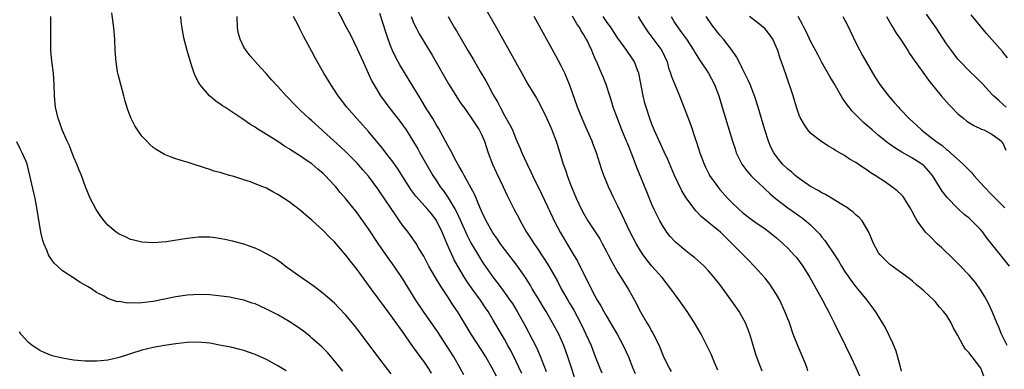
# Model space of a CAD drawing. Units: inches. Extents: x 2628000 to 2631000, y 1479000 to 1482000.
# Drawn here: x 2628675 to 2628849, y 1480001 to 1480062 of the extents above; entities that cross this region are included whole.
import ezdxf

# ---------------------------------------------------------------- set-up
doc = ezdxf.new("R2010")
doc.units = ezdxf.units.IN
doc.header["$MEASUREMENT"] = 0
doc.layers.add('LD26281479_2ft', color=204, linetype='Continuous')

msp = doc.modelspace()

# ---------------------------------------------------------------- linework, layer by layer
at = {"layer": 'LD26281479_2ft'}
for points, elevation in [([(2628731.05, 1480065), (2628733, 1480061.28), (2628733.78, 1480059.78), (2628735, 1480057.35), (2628736.02, 1480055), (2628736.93, 1480053), (2628737.59, 1480051.59), (2628737.92, 1480051), (2628739.13, 1480049), (2628739.9, 1480047.9), (2628740.57, 1480047), (2628742.54, 1480044.54), (2628743, 1480043.93), (2628743.65, 1480043), (2628744.94, 1480040.94), (2628745.67, 1480039.67), (2628746.03, 1480039), (2628748.35, 1480035), (2628749, 1480034.02), (2628749.66, 1480033), (2628750.24, 1480032.25), (2628751.05, 1480031.05), (2628752.29, 1480029), (2628752.54, 1480028.54), (2628753.17, 1480027.17), (2628754.39, 1480024.39), (2628755.07, 1480023.07), (2628756.56, 1480020.56), (2628757, 1480019.84), (2628757.34, 1480019.34), (2628758.97, 1480017), (2628759.87, 1480015.87), (2628761, 1480014.33), (2628761.95, 1480013), (2628762.37, 1480012.37), (2628763.19, 1480011), (2628764.57, 1480008.57), (2628765.95, 1480005.95), (2628766.61, 1480004.61), (2628767.32, 1480003), (2628767.51, 1480002.49), (2628768.36, 1480000.36)], 10600), ([(2628757.3, 1480065), (2628759.57, 1480061), (2628764.02, 1480053), (2628765.11, 1480051.11), (2628766.62, 1480048.62), (2628767, 1480047.95), (2628767.34, 1480047.34), (2628768.48, 1480045), (2628769, 1480043.83), (2628769.35, 1480043), (2628770.1, 1480041), (2628770.33, 1480040.33), (2628771.34, 1480037), (2628771.78, 1480035.78), (2628772.03, 1480035), (2628772.64, 1480033.36), (2628773.61, 1480031), (2628774.55, 1480029), (2628775, 1480028.19), (2628775.71, 1480027), (2628777, 1480025.02), (2628777.78, 1480023.77), (2628778.23, 1480023), (2628779, 1480021.57), (2628779.3, 1480021), (2628779.86, 1480019.86), (2628781, 1480017.87), (2628782.09, 1480016.09), (2628782.88, 1480014.88), (2628783.94, 1480013), (2628785, 1480010.94), (2628786.11, 1480009), (2628786.46, 1480008.46), (2628787, 1480007.44), (2628787.17, 1480007.17), (2628788.25, 1480005), (2628788.48, 1480004.48), (2628789, 1480003.17), (2628790.06, 1480001), (2628790.41, 1480000.41)], 10592), ([(2628741, 1479999.98), (2628739, 1480002.54), (2628735.69, 1480007), (2628734.52, 1480008.52), (2628733, 1480010.35), (2628731.71, 1480011.71), (2628731, 1480012.42), (2628729, 1480014.18), (2628727.91, 1480015), (2628727.41, 1480015.41), (2628726.23, 1480016.23), (2628725.08, 1480017), (2628722.29, 1480019), (2628721.56, 1480019.56), (2628721, 1480019.96), (2628720.37, 1480020.37), (2628719, 1480021.17), (2628717.77, 1480021.77), (2628717, 1480022.13), (2628715, 1480022.83), (2628713, 1480023.36), (2628711.65, 1480023.65), (2628711, 1480023.82), (2628709.95, 1480023.95), (2628709, 1480024.09), (2628707, 1480024.1), (2628705.99, 1480023.99), (2628705, 1480023.86), (2628701.26, 1480023.26), (2628699.07, 1480023.07), (2628697, 1480023.19), (2628695.56, 1480023.56), (2628695, 1480023.7), (2628694.13, 1480024.13), (2628693, 1480024.63), (2628692.45, 1480025), (2628691, 1480026.21), (2628690.32, 1480027), (2628689.76, 1480027.76), (2628688.91, 1480029), (2628687.88, 1480031), (2628687.02, 1480033), (2628686.32, 1480035), (2628685.94, 1480035.94), (2628685.52, 1480037), (2628685, 1480038.16), (2628684.21, 1480040.21), (2628683.84, 1480041), (2628682.95, 1480043), (2628682.44, 1480044.44), (2628682.23, 1480045), (2628681.78, 1480047), (2628681.58, 1480049), (2628681.5, 1480051), (2628681.37, 1480053), (2628681.12, 1480055.12), (2628680.95, 1480056.95), (2628680.9, 1480059), (2628680.95, 1480060.95), (2628680.92, 1480063)], 10610), ([(2628748.09, 1480000.09), (2628747.55, 1480001), (2628747, 1480001.83), (2628745.66, 1480003.66), (2628745, 1480004.59), (2628744.82, 1480004.82), (2628743, 1480007.43), (2628742.32, 1480008.32), (2628741, 1480010.2), (2628737.44, 1480015), (2628737, 1480015.63), (2628735, 1480018.39), (2628733.83, 1480019.83), (2628733, 1480020.91), (2628731, 1480023.24), (2628730.1, 1480024.1), (2628729, 1480025.26), (2628727, 1480027.09), (2628725.95, 1480027.95), (2628725, 1480028.78), (2628723, 1480030.32), (2628721, 1480031.64), (2628720.1, 1480032.1), (2628719, 1480032.73), (2628718.36, 1480033), (2628717, 1480033.53), (2628716.17, 1480033.83), (2628715, 1480034.19), (2628713.22, 1480034.78), (2628712.48, 1480035), (2628711.31, 1480035.31), (2628711, 1480035.43), (2628709.76, 1480035.76), (2628709, 1480036.05), (2628708.25, 1480036.25), (2628707, 1480036.68), (2628706.74, 1480036.74), (2628705, 1480037.3), (2628704.53, 1480037.47), (2628703, 1480037.92), (2628702.18, 1480038.18), (2628701, 1480038.7), (2628699.54, 1480039.54), (2628699, 1480039.94), (2628698.42, 1480040.42), (2628697.85, 1480041), (2628697, 1480041.92), (2628696.21, 1480043), (2628695.74, 1480043.74), (2628695.11, 1480045), (2628694.53, 1480046.53), (2628694.07, 1480048.07), (2628693.83, 1480049), (2628693.27, 1480051), (2628692.81, 1480052.81), (2628692.72, 1480053.28), (2628692.44, 1480055), (2628692.29, 1480057), (2628692.22, 1480059), (2628692.05, 1480061), (2628691.67, 1480063.67)], 10608), ([(2628753.8, 1479999.8), (2628753.18, 1480001), (2628752.03, 1480003), (2628750.77, 1480005), (2628749.26, 1480007.26), (2628746.67, 1480011), (2628745.36, 1480013), (2628743, 1480016.78), (2628741.52, 1480019), (2628740.46, 1480020.46), (2628738.71, 1480023), (2628737, 1480025.59), (2628736.01, 1480027), (2628735, 1480028.37), (2628733, 1480030.87), (2628732, 1480032), (2628731.2, 1480033), (2628731, 1480033.22), (2628729.33, 1480035), (2628729, 1480035.32), (2628728.07, 1480036.07), (2628727, 1480037.01), (2628725.8, 1480037.8), (2628725, 1480038.37), (2628723.39, 1480039.39), (2628723, 1480039.67), (2628722.15, 1480040.15), (2628721, 1480040.95), (2628717.28, 1480043.28), (2628717, 1480043.48), (2628716.02, 1480044.02), (2628715, 1480044.77), (2628714.85, 1480044.85), (2628714.65, 1480045), (2628711.61, 1480047), (2628711.25, 1480047.24), (2628711, 1480047.44), (2628710.06, 1480048.06), (2628708.95, 1480049), (2628707.23, 1480051), (2628707.14, 1480051.14), (2628707, 1480051.45), (2628706.46, 1480052.46), (2628706.25, 1480053), (2628705.89, 1480054.11), (2628705.57, 1480055), (2628704.99, 1480057), (2628704.46, 1480059), (2628704.25, 1480060.25), (2628704.08, 1480061), (2628703.91, 1480062.09), (2628703.84, 1480063)], 10606), ([(2628759.55, 1479999.55), (2628758.82, 1480001), (2628757.69, 1480003), (2628757, 1480004.12), (2628755.13, 1480007), (2628753, 1480010.52), (2628752.69, 1480011), (2628752, 1480012), (2628751, 1480013.58), (2628750.42, 1480014.42), (2628750.05, 1480015), (2628749.62, 1480015.62), (2628748.8, 1480017), (2628747.64, 1480019), (2628746.74, 1480020.73), (2628745.88, 1480022.12), (2628745.37, 1480023), (2628744.41, 1480024.41), (2628743.97, 1480025), (2628743, 1480026.23), (2628742.48, 1480027), (2628741.84, 1480027.84), (2628739, 1480032.11), (2628738.63, 1480032.63), (2628737, 1480034.83), (2628736, 1480036), (2628735, 1480037.12), (2628733.06, 1480039.06), (2628732.04, 1480040.04), (2628729, 1480042.78), (2628728.74, 1480043), (2628727, 1480044.59), (2628726.51, 1480045), (2628725, 1480046.46), (2628724.4, 1480047), (2628723.71, 1480047.71), (2628723, 1480048.48), (2628722.47, 1480049), (2628721, 1480050.66), (2628719.86, 1480051.86), (2628719, 1480052.89), (2628717.97, 1480053.97), (2628717, 1480055.1), (2628716.1, 1480056.1), (2628715.4, 1480057), (2628715, 1480057.64), (2628714.32, 1480059), (2628714.03, 1480060.03), (2628713.87, 1480061), (2628713.79, 1480063)], 10604), ([(2628764.05, 1480000.05), (2628763, 1480002.25), (2628762.09, 1480004.09), (2628761.6, 1480005), (2628761, 1480006.08), (2628759, 1480009.47), (2628758.08, 1480011), (2628757.65, 1480011.65), (2628756.74, 1480013), (2628755.28, 1480015), (2628754.34, 1480016.34), (2628753.93, 1480017), (2628752.75, 1480019), (2628752.12, 1480020.12), (2628750.85, 1480022.85), (2628750.25, 1480024.25), (2628749.96, 1480025), (2628749.01, 1480027.01), (2628748.14, 1480028.14), (2628747.45, 1480029), (2628747, 1480029.53), (2628745.34, 1480031.34), (2628745, 1480031.81), (2628744.48, 1480032.48), (2628744.14, 1480033), (2628742.15, 1480036.15), (2628741.34, 1480037.34), (2628740.05, 1480039), (2628739.6, 1480039.6), (2628737, 1480042.72), (2628735.92, 1480043.92), (2628734.9, 1480045), (2628733.15, 1480047), (2628731.65, 1480049), (2628731, 1480050.02), (2628730.33, 1480051), (2628729.13, 1480053), (2628727.63, 1480055.63), (2628727, 1480056.87), (2628725.54, 1480059.54), (2628725, 1480060.63), (2628724.86, 1480060.86), (2628724.61, 1480061.39), (2628723.77, 1480063)], 10602), ([(2628773.46, 1479999), (2628772.85, 1480000.85), (2628772.18, 1480003), (2628771.45, 1480005), (2628771, 1480006.05), (2628770.56, 1480007), (2628769.48, 1480009), (2628768.31, 1480011), (2628767.81, 1480011.81), (2628767, 1480013.19), (2628765.89, 1480015), (2628765.56, 1480015.56), (2628764.78, 1480016.78), (2628763.15, 1480019.15), (2628761, 1480021.96), (2628760.24, 1480023), (2628759.75, 1480023.75), (2628759, 1480024.8), (2628758.87, 1480025), (2628757.75, 1480027), (2628757, 1480028.57), (2628756.64, 1480029.36), (2628755.67, 1480031.67), (2628753.87, 1480035), (2628753.58, 1480035.58), (2628753, 1480036.57), (2628752.48, 1480037.52), (2628751.45, 1480039.45), (2628751, 1480040.24), (2628750.6, 1480041), (2628749.33, 1480043.33), (2628749, 1480043.87), (2628748.34, 1480045), (2628747.24, 1480046.76), (2628746.3, 1480048.3), (2628745.84, 1480049), (2628745, 1480050.43), (2628742.51, 1480054.51), (2628741.8, 1480055.8), (2628741.24, 1480057), (2628741, 1480057.57), (2628740.46, 1480059), (2628740.09, 1480060.09), (2628739, 1480063.56)], 10598), ([(2628744.51, 1480063), (2628745, 1480061.8), (2628745.38, 1480061), (2628745.95, 1480059.95), (2628748.21, 1480056.21), (2628751.13, 1480051.13), (2628753, 1480048.13), (2628753.45, 1480047.45), (2628753.79, 1480047), (2628755, 1480045.34), (2628755.9, 1480043.9), (2628756.51, 1480043), (2628757, 1480042.08), (2628757.44, 1480041), (2628758.12, 1480039), (2628758.88, 1480037), (2628759.54, 1480035.54), (2628760.73, 1480033), (2628761.44, 1480031.44), (2628762.71, 1480029), (2628763.51, 1480027.51), (2628763.77, 1480027), (2628764.89, 1480025), (2628765.71, 1480023.71), (2628766.15, 1480023), (2628766.5, 1480022.5), (2628768.1, 1480020.1), (2628768.79, 1480019), (2628770.31, 1480016.31), (2628770.99, 1480015), (2628772.14, 1480013), (2628772.47, 1480012.47), (2628773.21, 1480011.21), (2628774.39, 1480009), (2628775, 1480007.72), (2628775.36, 1480007), (2628776.25, 1480005), (2628777, 1480003.01), (2628777.8, 1480001), (2628778.16, 1480000.16)], 10596), ([(2628751.03, 1480063), (2628752.18, 1480061), (2628752.49, 1480060.49), (2628754.53, 1480057), (2628755.47, 1480055.47), (2628756.7, 1480053.3), (2628757.68, 1480051.68), (2628758.02, 1480051), (2628759, 1480049.22), (2628759.83, 1480047.83), (2628760.24, 1480047), (2628761, 1480045.55), (2628761.93, 1480043.93), (2628762.37, 1480043), (2628763, 1480041.47), (2628763.76, 1480039.76), (2628764.06, 1480039), (2628764.93, 1480037.07), (2628765.64, 1480035.64), (2628765.93, 1480035), (2628767.59, 1480031.59), (2628769.49, 1480027.49), (2628769.73, 1480027), (2628770.79, 1480025), (2628773.12, 1480021.12), (2628773.86, 1480019.86), (2628775.29, 1480017), (2628775.87, 1480015.87), (2628776.29, 1480015), (2628777, 1480013.64), (2628777.36, 1480013), (2628777.98, 1480011.98), (2628778.51, 1480011), (2628779, 1480010.13), (2628780.17, 1480008.17), (2628780.84, 1480007), (2628781.94, 1480005), (2628782.84, 1480003), (2628783.62, 1480001), (2628784.05, 1480000.05)], 10594), ([(2628798.63, 1480000.63), (2628798.04, 1480001.96), (2628797.43, 1480003.43), (2628796.7, 1480005), (2628795.68, 1480007), (2628794.53, 1480009), (2628793.23, 1480011), (2628791.81, 1480013), (2628791, 1480014.1), (2628790.36, 1480015), (2628788.79, 1480017), (2628787, 1480018.98), (2628786.1, 1480020.1), (2628785.43, 1480021), (2628785, 1480021.65), (2628784.2, 1480023), (2628783.15, 1480025), (2628782.2, 1480027), (2628781.83, 1480027.83), (2628781, 1480029.57), (2628780.28, 1480031), (2628779.87, 1480031.87), (2628779.36, 1480033), (2628779, 1480033.87), (2628778.54, 1480035), (2628778.12, 1480036.12), (2628777.2, 1480039), (2628776.6, 1480040.6), (2628776.46, 1480041), (2628775.4, 1480043.4), (2628774.66, 1480045), (2628773.88, 1480047), (2628773, 1480049.55), (2628772.46, 1480051), (2628772.05, 1480052.05), (2628771.62, 1480053), (2628771, 1480054.34), (2628770.07, 1480056.07), (2628766.2, 1480063)], 10590), ([(2628806.43, 1480000.43), (2628805.75, 1480002.25), (2628805.36, 1480003.36), (2628804.8, 1480005.2), (2628804.28, 1480007), (2628803.94, 1480007.94), (2628803.5, 1480009), (2628803, 1480009.94), (2628802.39, 1480011), (2628801, 1480013), (2628799, 1480015.74), (2628798.01, 1480017), (2628797, 1480018.16), (2628796.2, 1480019), (2628795.58, 1480019.58), (2628794.5, 1480020.5), (2628793.86, 1480021), (2628793, 1480021.65), (2628791.18, 1480023.18), (2628790.23, 1480024.23), (2628789.64, 1480025), (2628789, 1480025.95), (2628788.39, 1480027), (2628787.39, 1480029), (2628787, 1480029.86), (2628786.08, 1480032.08), (2628784.36, 1480036.36), (2628783.55, 1480038.45), (2628782.66, 1480040.66), (2628782.54, 1480041), (2628781.71, 1480043), (2628780.92, 1480045), (2628780.17, 1480047), (2628779.91, 1480047.91), (2628779.55, 1480049), (2628778.91, 1480051), (2628778.37, 1480052.37), (2628778.12, 1480053), (2628777.46, 1480054.54), (2628777.25, 1480055), (2628777.16, 1480055.16), (2628776.56, 1480056.56), (2628776.4, 1480057), (2628775.86, 1480058.14), (2628775.44, 1480059), (2628775.27, 1480059.27), (2628775, 1480059.77), (2628774.52, 1480060.52), (2628774.27, 1480061), (2628773.75, 1480061.75), (2628773, 1480063.06)], 10588), ([(2628814.52, 1480000.52), (2628814.37, 1480001), (2628813.97, 1480002.03), (2628812.8, 1480004.8), (2628811.94, 1480007), (2628811.25, 1480009), (2628810.48, 1480011), (2628809.54, 1480013), (2628809, 1480013.96), (2628808.36, 1480015), (2628807.79, 1480015.79), (2628807, 1480016.84), (2628805.06, 1480019), (2628804.03, 1480020.03), (2628803.1, 1480021), (2628801.1, 1480023), (2628800.02, 1480024.02), (2628799.07, 1480025), (2628797, 1480026.69), (2628795.71, 1480027.71), (2628795, 1480028.48), (2628794.74, 1480028.74), (2628793.05, 1480031.05), (2628792.29, 1480032.29), (2628790.98, 1480035), (2628790.37, 1480036.37), (2628789.78, 1480037.78), (2628789.17, 1480039.17), (2628787.42, 1480043), (2628787, 1480044.01), (2628786.62, 1480045), (2628785.96, 1480047), (2628785.74, 1480047.74), (2628785.43, 1480049), (2628784.75, 1480052.75), (2628784.69, 1480053), (2628784.46, 1480053.54), (2628783.94, 1480055), (2628783.58, 1480055.58), (2628782.59, 1480057), (2628781, 1480059.18), (2628779.79, 1480061), (2628779, 1480062.12), (2628778.42, 1480063)], 10586), ([(2628784.56, 1480063), (2628785, 1480062.33), (2628785.79, 1480061), (2628786.3, 1480060.3), (2628787, 1480059.39), (2628788.76, 1480057), (2628789.67, 1480055), (2628789.95, 1480053.95), (2628790.29, 1480053), (2628790.45, 1480052.45), (2628791.02, 1480051.02), (2628791.88, 1480049), (2628793, 1480046.12), (2628793.84, 1480043.84), (2628794.7, 1480041.3), (2628794.86, 1480040.86), (2628795.46, 1480039), (2628796.2, 1480037), (2628796.45, 1480036.45), (2628797.12, 1480035.12), (2628797.18, 1480035), (2628798.6, 1480033), (2628799, 1480032.52), (2628800.36, 1480031), (2628801, 1480030.33), (2628802.38, 1480029), (2628803, 1480028.45), (2628803.81, 1480027.81), (2628805, 1480026.93), (2628807, 1480025.56), (2628807.76, 1480025), (2628809, 1480023.97), (2628810.12, 1480023), (2628811, 1480022.14), (2628812.06, 1480021), (2628812.49, 1480020.49), (2628813, 1480019.83), (2628813.6, 1480019), (2628814.88, 1480017), (2628815.62, 1480015.62), (2628816, 1480015), (2628817.11, 1480013), (2628817.74, 1480011.74), (2628818.17, 1480011), (2628819.17, 1480009), (2628819.75, 1480007.75), (2628820.15, 1480007), (2628822.11, 1480003), (2628823, 1480001.1), (2628823.64, 1479999.64)], 10584), ([(2628790.41, 1480063), (2628791, 1480061.99), (2628791.61, 1480061), (2628792.22, 1480060.22), (2628793.09, 1480059), (2628794.42, 1480057), (2628794.63, 1480056.63), (2628795.4, 1480055.4), (2628797.01, 1480053), (2628798.05, 1480051), (2628798.8, 1480049), (2628799.42, 1480047), (2628801.22, 1480041), (2628801.66, 1480039.66), (2628801.89, 1480039), (2628802.87, 1480037), (2628803.77, 1480035.77), (2628804.45, 1480035), (2628805, 1480034.44), (2628806.77, 1480032.77), (2628807, 1480032.57), (2628807.81, 1480031.81), (2628808.76, 1480031), (2628810.01, 1480030.01), (2628811, 1480029.27), (2628812.35, 1480028.35), (2628813, 1480027.86), (2628813.53, 1480027.53), (2628814.17, 1480027), (2628815, 1480026.27), (2628816.27, 1480025), (2628816.62, 1480024.62), (2628817, 1480024.12), (2628817.53, 1480023.53), (2628817.87, 1480023), (2628819, 1480021.33), (2628819.91, 1480019.91), (2628820.43, 1480019), (2628821, 1480018.11), (2628822.28, 1480016.28), (2628823, 1480015.35), (2628823.3, 1480015), (2628824.9, 1480013), (2628825.8, 1480011.8), (2628826.37, 1480011), (2628827, 1480010.01), (2628827.62, 1480009), (2628828.13, 1480008.13), (2628829.47, 1480005.47), (2628830.03, 1480004.03), (2628830.33, 1480003), (2628830.78, 1480001.22), (2628831, 1480000.47)], 10582), ([(2628845.57, 1479999.57), (2628845.03, 1480001), (2628843.52, 1480003), (2628843.28, 1480003.28), (2628843, 1480003.68), (2628842.32, 1480004.32), (2628841.93, 1480005), (2628841, 1480006.75), (2628840.17, 1480008.17), (2628839.79, 1480009), (2628839, 1480010.33), (2628838.47, 1480011), (2628837.73, 1480011.73), (2628837, 1480012.72), (2628836.85, 1480012.85), (2628836.73, 1480013), (2628835, 1480014.64), (2628834.59, 1480015), (2628833.68, 1480015.68), (2628833, 1480016.3), (2628832.62, 1480016.62), (2628829.15, 1480019.15), (2628829, 1480019.28), (2628827.25, 1480021), (2628827, 1480021.35), (2628826.11, 1480023), (2628825.28, 1480025), (2628824.08, 1480027), (2628823.56, 1480027.56), (2628823, 1480028.01), (2628822.49, 1480028.49), (2628821.86, 1480029), (2628821.36, 1480029.36), (2628821, 1480029.57), (2628819, 1480030.8), (2628817.63, 1480031.63), (2628817, 1480031.94), (2628816.33, 1480032.33), (2628815, 1480033.04), (2628813, 1480034.42), (2628812.28, 1480035), (2628811.6, 1480035.6), (2628811, 1480036.1), (2628810.06, 1480037), (2628809, 1480038.3), (2628808.51, 1480039), (2628808, 1480040), (2628807.59, 1480041), (2628806.93, 1480043), (2628805.72, 1480047), (2628805.08, 1480049), (2628804.31, 1480051), (2628803.92, 1480051.92), (2628803, 1480053.79), (2628802.37, 1480055), (2628801.92, 1480055.92), (2628801.15, 1480057), (2628799.65, 1480059), (2628799, 1480059.75), (2628797.58, 1480061.58), (2628796.55, 1480063)], 10580), ([(2628849.7, 1480005), (2628848.7, 1480007), (2628848.21, 1480008.21), (2628847.87, 1480009), (2628847.04, 1480011), (2628846.38, 1480012.38), (2628845.68, 1480013.68), (2628845, 1480014.82), (2628844.1, 1480016.1), (2628843.35, 1480017), (2628843, 1480017.38), (2628841.44, 1480019), (2628840.22, 1480020.22), (2628838.18, 1480022.18), (2628837.29, 1480023), (2628836.13, 1480024.13), (2628835.3, 1480025), (2628835, 1480025.36), (2628833.82, 1480027), (2628833.5, 1480027.5), (2628833, 1480028.52), (2628832.74, 1480029), (2628831.52, 1480031), (2628831.3, 1480031.3), (2628831, 1480031.6), (2628830.26, 1480032.26), (2628829.35, 1480033), (2628828.2, 1480033.8), (2628826.39, 1480035), (2628825.52, 1480035.52), (2628825, 1480035.94), (2628824.31, 1480036.31), (2628823.37, 1480037), (2628823, 1480037.25), (2628821.86, 1480037.86), (2628821, 1480038.48), (2628819.38, 1480039.38), (2628819, 1480039.66), (2628818.15, 1480040.15), (2628816.83, 1480041), (2628815, 1480042.44), (2628814.52, 1480043), (2628813.9, 1480043.9), (2628813.18, 1480045.18), (2628813, 1480045.61), (2628812.53, 1480047), (2628811.91, 1480049), (2628810.69, 1480052.69), (2628809.87, 1480055), (2628809.62, 1480055.62), (2628809.22, 1480057), (2628809, 1480057.54), (2628808.34, 1480059), (2628807.79, 1480059.79), (2628806.9, 1480060.9), (2628805.81, 1480061.81), (2628804.23, 1480063)], 10578), ([(2628850.1, 1480019), (2628846.06, 1480024.06), (2628845.4, 1480025), (2628845, 1480025.46), (2628843.46, 1480027), (2628843, 1480027.42), (2628842.09, 1480028.09), (2628841, 1480029.14), (2628839.08, 1480031.08), (2628838.2, 1480032.2), (2628837.73, 1480033), (2628836.48, 1480035), (2628835.8, 1480035.8), (2628835, 1480036.72), (2628834.65, 1480037), (2628833, 1480038.04), (2628831.09, 1480039.09), (2628829.85, 1480039.85), (2628828.69, 1480040.69), (2628827, 1480042.05), (2628825.86, 1480043), (2628824.34, 1480044.34), (2628823.64, 1480045), (2628822.33, 1480046.33), (2628821.78, 1480047), (2628821.45, 1480047.45), (2628820.64, 1480048.64), (2628819.18, 1480051.18), (2628818.42, 1480052.42), (2628817, 1480054.91), (2628816.3, 1480056.3), (2628815, 1480058.7), (2628814.26, 1480060.26), (2628813.85, 1480061), (2628813.59, 1480061.59), (2628812.79, 1480063)], 10576), ([(2628820.68, 1480063), (2628821.5, 1480061.5), (2628823, 1480058.38), (2628823.7, 1480057), (2628824.17, 1480056.17), (2628824.8, 1480055), (2628826.36, 1480052.37), (2628827.24, 1480051), (2628828.76, 1480049), (2628829.81, 1480047.81), (2628830.49, 1480047), (2628830.74, 1480046.74), (2628832.38, 1480045), (2628833.77, 1480043.77), (2628834.57, 1480043), (2628835, 1480042.68), (2628837.07, 1480041), (2628838.24, 1480040.24), (2628839, 1480039.53), (2628839.32, 1480039.32), (2628839.69, 1480039), (2628841.92, 1480037), (2628842.47, 1480036.47), (2628843, 1480035.89), (2628843.44, 1480035.44), (2628843.82, 1480035), (2628845.63, 1480033), (2628847, 1480031.54), (2628849.25, 1480029.25)], 10574), ([(2628828.38, 1480063), (2628829.35, 1480061.35), (2628830.1, 1480060.1), (2628830.84, 1480059), (2628832.16, 1480057), (2628832.47, 1480056.47), (2628833, 1480055.75), (2628833.3, 1480055.3), (2628834.79, 1480053.21), (2628835.78, 1480051.78), (2628838.05, 1480049), (2628838.48, 1480048.48), (2628839.43, 1480047.43), (2628839.84, 1480047), (2628841, 1480045.88), (2628842.02, 1480045), (2628842.57, 1480044.57), (2628843.79, 1480043.79), (2628845.15, 1480043.15), (2628845.56, 1480043), (2628847, 1480042.27), (2628848.68, 1480041), (2628848.82, 1480040.82), (2628849, 1480040.53), (2628849.47, 1480039.47)], 10572), ([(2628849.51, 1480047), (2628849, 1480047.49), (2628848.19, 1480048.19), (2628847.3, 1480049), (2628847, 1480049.34), (2628845.43, 1480051), (2628844.24, 1480052.24), (2628843, 1480053.41), (2628841.46, 1480055), (2628841, 1480055.51), (2628839.85, 1480057), (2628839, 1480058.21), (2628837.15, 1480061), (2628835.46, 1480063.46)], 10570), ([(2628849.75, 1480055.75), (2628849, 1480056.68), (2628848.84, 1480056.84), (2628847, 1480058.99), (2628846.02, 1480060.02), (2628845, 1480061.33), (2628843.33, 1480063.33)], 10568), ([(2628732.44, 1480000.44), (2628732.03, 1480001), (2628731, 1480002.29), (2628730.38, 1480003), (2628729.73, 1480003.73), (2628728.74, 1480004.74), (2628727, 1480006.29), (2628726.61, 1480006.61), (2628725.49, 1480007.49), (2628724.32, 1480008.32), (2628723, 1480009.2), (2628721, 1480010.37), (2628719, 1480011.41), (2628717.89, 1480011.89), (2628717, 1480012.3), (2628716.46, 1480012.46), (2628715, 1480012.97), (2628713, 1480013.41), (2628712.51, 1480013.49), (2628711, 1480013.7), (2628709, 1480013.91), (2628707, 1480013.99), (2628706.08, 1480013.92), (2628705, 1480013.87), (2628703, 1480013.56), (2628699, 1480012.75), (2628697, 1480012.49), (2628696.44, 1480012.44), (2628695, 1480012.48), (2628694.44, 1480012.44), (2628693, 1480012.71), (2628692.69, 1480012.69), (2628691.83, 1480013), (2628691, 1480013.26), (2628690.33, 1480013.67), (2628689, 1480014.32), (2628688.11, 1480015), (2628687.37, 1480015.37), (2628687, 1480015.61), (2628686.09, 1480016.09), (2628684.91, 1480016.91), (2628684.79, 1480017), (2628683, 1480018.17), (2628682.08, 1480019), (2628681.52, 1480019.52), (2628680.68, 1480020.68), (2628680.52, 1480021), (2628680.2, 1480021.8), (2628679.67, 1480023), (2628679.5, 1480023.5), (2628679.14, 1480025), (2628678.56, 1480028.56), (2628678.52, 1480029), (2628678.26, 1480030.26), (2628678.15, 1480031), (2628677.92, 1480031.92), (2628677.25, 1480035), (2628676.73, 1480037), (2628676.56, 1480037.44), (2628675.89, 1480039), (2628675.56, 1480039.56), (2628674.93, 1480040.93)], 10612), ([(2628722.48, 1480000.48), (2628721, 1480001.41), (2628719, 1480002.48), (2628717, 1480003.36), (2628715.81, 1480003.81), (2628715, 1480004.07), (2628714.29, 1480004.29), (2628712.67, 1480004.67), (2628711, 1480005), (2628709, 1480005.36), (2628707, 1480005.54), (2628705, 1480005.48), (2628703, 1480005.27), (2628701, 1480004.99), (2628699, 1480004.61), (2628697, 1480004.13), (2628695, 1480003.53), (2628693, 1480002.87), (2628691.5, 1480002.5), (2628691, 1480002.4), (2628689.75, 1480002.25), (2628689, 1480002.19), (2628687, 1480002.21), (2628685.65, 1480002.35), (2628685, 1480002.39), (2628683.31, 1480002.69), (2628683, 1480002.72), (2628681.18, 1480003.18), (2628679.75, 1480003.75), (2628679, 1480004.12), (2628678.45, 1480004.45), (2628677.62, 1480005), (2628677.26, 1480005.26), (2628677, 1480005.5), (2628675.65, 1480007), (2628675.38, 1480007.38)], 10614)]:
    msp.add_lwpolyline(points, dxfattribs=dict(at, elevation=elevation))

doc.saveas('drawing.dxf')
